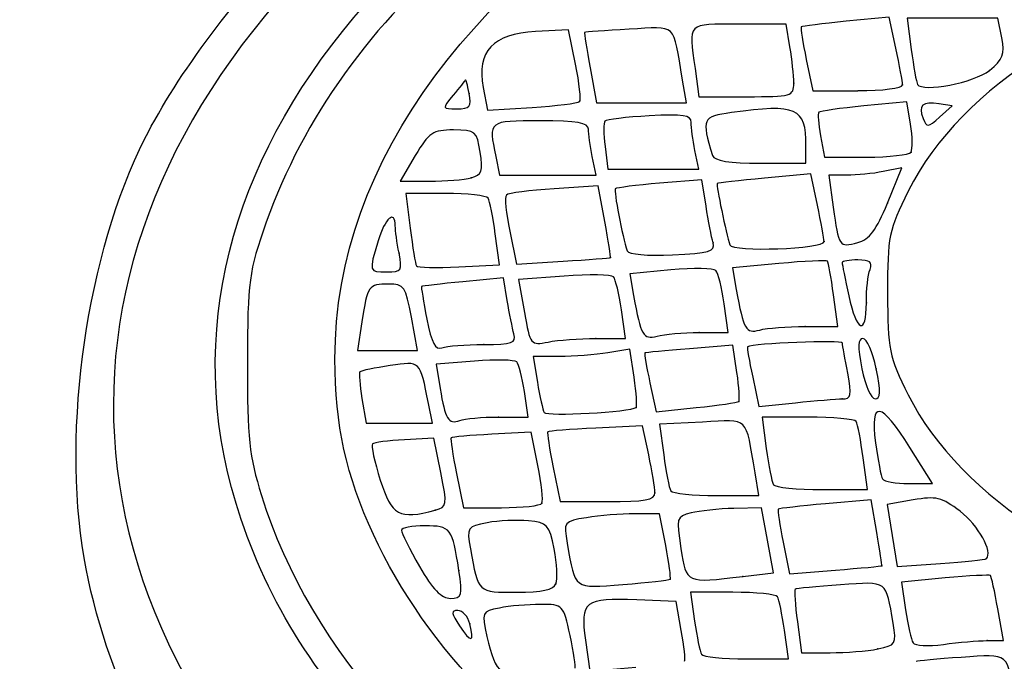
# Model space of a CAD drawing. Units: millimetres. Extents: x 0 to 390, y 0 to 204.
# Drawn here: x 227 to 232, y 194 to 198 of the extents above; entities that cross this region are included whole.
import ezdxf
from ezdxf import colors
from ezdxf.entities.mleader import LeaderData, LeaderLine
from ezdxf.math import Vec2, Vec3

# ---------------------------------------------------------------- set-up
doc = ezdxf.new("R2010")
doc.units = ezdxf.units.MM
doc.layers.add('Predeterminado', color=7, linetype='Continuous')

# ---------------------------------------------------------------- blocks, each defined once
blk = doc.blocks.new('_DOT')
at = {"color": 0}
blk.add_line((0, 0), (-1, 0), dxfattribs=at)
at = {"color": 0, "const_width": 0.333}
blk.add_lwpolyline([(-0.1665, 0, 1), (0.1665, 0, 1)], format="xyb", close=True, dxfattribs=at)
blk = doc.blocks.new('SE326')
at = {"color": 7, "linetype": 'Continuous'}
for p, q in [((230.6246, 194.5805), (230.4125, 194.589)), ((230.6532, 194.4237), (230.6246, 194.5805))]:
    blk.add_line(p, q, dxfattribs=at)
blk = doc.blocks.new('SE325')
blk.add_blockref('SE326', (0, 0))
blk = doc.blocks.new('SE328')
at = {"color": 7, "linetype": 'Continuous'}
for p, q in [((230.1346, 194.3711), (230.1577, 194.2027)), ((230.1577, 194.2027), (230.4077, 194.2245))]:
    blk.add_line(p, q, dxfattribs=at)
blk = doc.blocks.new('SE327')
blk.add_blockref('SE328', (0, 0))
blk = doc.blocks.new('SE338')
at = {"color": 7, "linetype": 'Continuous'}
for p, q in [((230.9315, 194.6295), (230.7027, 194.6295)), ((230.7027, 194.6295), (230.7252, 194.4744))]:
    blk.add_line(p, q, dxfattribs=at)
blk = doc.blocks.new('SE337')
blk.add_blockref('SE338', (0, 0))
blk = doc.blocks.new('SE340')
at = {"color": 7, "linetype": 'Continuous'}
for p, q in [((231.2335, 194.2702), (231.211, 194.4253)), ((231.0047, 194.2702), (231.2335, 194.2702))]:
    blk.add_line(p, q, dxfattribs=at)
blk = doc.blocks.new('SE339')
blk.add_blockref('SE340', (0, 0))
blk = doc.blocks.new('SE342')
at = {"color": 7, "linetype": 'Continuous'}
for p, q in [((231.281, 194.47), (231.3032, 194.3028)), ((231.3032, 194.3028), (231.4583, 194.3028))]:
    blk.add_line(p, q, dxfattribs=at)
blk = doc.blocks.new('SE341')
blk.add_blockref('SE342', (0, 0))
blk = doc.blocks.new('SE344')
at = {"color": 7, "linetype": 'Continuous'}
blk.add_point((231.7161, 194.3234), dxfattribs=at)
blk = doc.blocks.new('SE343')
blk.add_blockref('SE344', (0, 0))
blk = doc.blocks.new('SE346')
at = {"color": 7, "linetype": 'Continuous'}
for p, q in [((232.3967, 194.3682), (232.3656, 194.5397)), ((232.3077, 194.3682), (232.3967, 194.3682))]:
    blk.add_line(p, q, dxfattribs=at)
blk = doc.blocks.new('SE345')
blk.add_blockref('SE346', (0, 0))
blk = doc.blocks.new('SE348')
at = {"color": 7, "linetype": 'Continuous'}
for p, q in [((232.0807, 194.7069), (231.8443, 194.6849)), ((231.8443, 194.6849), (231.8668, 194.5347))]:
    blk.add_line(p, q, dxfattribs=at)
blk = doc.blocks.new('SE347')
blk.add_blockref('SE348', (0, 0))
blk = doc.blocks.new('SE350')
at = {"color": 7, "linetype": 'Continuous'}
blk.add_point((232.3077, 194.3682), dxfattribs=at)
blk = doc.blocks.new('SE349')
blk.add_blockref('SE350', (0, 0))
blk = doc.blocks.new('SE352')
at = {"color": 7, "linetype": 'Continuous'}
blk.add_point((229.5091, 194.4594), dxfattribs=at)
blk = doc.blocks.new('SE351')
blk.add_blockref('SE352', (0, 0))
blk = doc.blocks.new('SE428')
at = {"color": 7, "linetype": 'Continuous'}
blk.add_point((229.45, 194.7481), dxfattribs=at)
blk = doc.blocks.new('SE427')
blk.add_blockref('SE428', (0, 0))
blk = doc.blocks.new('SE430')
at = {"color": 7, "linetype": 'Continuous'}
blk.add_point((229.9751, 194.6758), dxfattribs=at)
blk = doc.blocks.new('SE429')
blk.add_blockref('SE430', (0, 0))
blk = doc.blocks.new('SE432')
at = {"color": 7, "linetype": 'Continuous'}
for p, q in [((230.5347, 195.0543), (230.4002, 195.0539)), ((230.5687, 194.8827), (230.5347, 195.0543))]:
    blk.add_line(p, q, dxfattribs=at)
blk = doc.blocks.new('SE431')
blk.add_blockref('SE432', (0, 0))
blk = doc.blocks.new('SE434')
at = {"color": 7, "linetype": 'Continuous'}
blk.add_point((230.5926, 194.7008), dxfattribs=at)
blk = doc.blocks.new('SE433')
blk.add_blockref('SE434', (0, 0))
blk = doc.blocks.new('SE440')
at = {"color": 7, "linetype": 'Continuous'}
for p, q in [((231.0878, 195.0869), (230.9381, 195.0831)), ((231.1197, 194.9111), (231.0878, 195.0869)), ((231.1516, 194.7352), (231.1197, 194.9111)), ((230.9863, 194.7153), (231.1516, 194.7352))]:
    blk.add_line(p, q, dxfattribs=at)
blk = doc.blocks.new('SE439')
blk.add_blockref('SE440', (0, 0))
blk = doc.blocks.new('SE442')
at = {"color": 7, "linetype": 'Continuous'}
blk.add_point((230.9863, 194.7153), dxfattribs=at)
blk = doc.blocks.new('SE441')
blk.add_blockref('SE442', (0, 0))
blk = doc.blocks.new('SE444')
at = {"color": 7, "linetype": 'Continuous'}
for p, q in [((231.6804, 195.1287), (231.4331, 195.1077)), ((231.7102, 194.9526), (231.6804, 195.1287))]:
    blk.add_line(p, q, dxfattribs=at)
blk = doc.blocks.new('SE443')
blk.add_blockref('SE444', (0, 0))
blk = doc.blocks.new('SE446')
at = {"color": 7, "linetype": 'Continuous'}
for p, q in [((231.2039, 194.8998), (231.2378, 194.7291)), ((231.2378, 194.7291), (231.4868, 194.7492))]:
    blk.add_line(p, q, dxfattribs=at)
blk = doc.blocks.new('SE445')
blk.add_blockref('SE446', (0, 0))
blk = doc.blocks.new('SE448')
at = {"color": 7, "linetype": 'Continuous'}
blk.add_point((231.7379, 194.773), dxfattribs=at)
blk = doc.blocks.new('SE447')
blk.add_blockref('SE448', (0, 0))
blk = doc.blocks.new('SE456')
at = {"color": 7, "linetype": 'Continuous'}
for p, q in [((231.9077, 195.1287), (231.7673, 195.1033)), ((231.7673, 195.1033), (231.7942, 194.9362)), ((231.7942, 194.9362), (231.8211, 194.7692)), ((231.8211, 194.7692), (232.0562, 194.7853))]:
    blk.add_line(p, q, dxfattribs=at)
blk = doc.blocks.new('SE455')
blk.add_blockref('SE456', (0, 0))
blk = doc.blocks.new('SE458')
at = {"color": 7, "linetype": 'Continuous'}
blk.add_point((232.3034, 194.8119), dxfattribs=at)
blk = doc.blocks.new('SE457')
blk.add_blockref('SE458', (0, 0))
blk = doc.blocks.new('SE464')
at = {"color": 7, "linetype": 'Continuous'}
for p, q in [((229.314, 195.4627), (229.1551, 195.4542)), ((229.3519, 195.2773), (229.314, 195.4627))]:
    blk.add_line(p, q, dxfattribs=at)
blk = doc.blocks.new('SE463')
blk.add_blockref('SE464', (0, 0))
blk = doc.blocks.new('SE466')
at = {"color": 7, "linetype": 'Continuous'}
blk.add_point((229.3213, 195.0735), dxfattribs=at)
blk = doc.blocks.new('SE465')
blk.add_blockref('SE466', (0, 0))
blk = doc.blocks.new('SE468')
at = {"color": 7, "linetype": 'Continuous'}
for p, q in [((229.8409, 195.4953), (229.6286, 195.4839)), ((229.8768, 195.3156), (229.8409, 195.4953))]:
    blk.add_line(p, q, dxfattribs=at)
blk = doc.blocks.new('SE467')
blk.add_blockref('SE468', (0, 0))
blk = doc.blocks.new('SE470')
at = {"color": 7, "linetype": 'Continuous'}
for p, q in [((229.4371, 195.2721), (229.4742, 195.0869)), ((229.4742, 195.0869), (229.6802, 195.0869))]:
    blk.add_line(p, q, dxfattribs=at)
blk = doc.blocks.new('SE469')
blk.add_blockref('SE470', (0, 0))
blk = doc.blocks.new('SE472')
at = {"color": 7, "linetype": 'Continuous'}
blk.add_point((229.8993, 195.1114), dxfattribs=at)
blk = doc.blocks.new('SE471')
blk.add_blockref('SE472', (0, 0))
blk = doc.blocks.new('SE476')
at = {"color": 7, "linetype": 'Continuous'}
for p, q in [((230.4432, 195.5292), (230.1911, 195.5168)), ((230.4769, 195.3718), (230.4432, 195.5292))]:
    blk.add_line(p, q, dxfattribs=at)
blk = doc.blocks.new('SE475')
blk.add_blockref('SE476', (0, 0))
blk = doc.blocks.new('SE478')
at = {"color": 7, "linetype": 'Continuous'}
for p, q in [((229.9598, 195.3047), (229.997, 195.1196)), ((229.997, 195.1196), (230.2538, 195.1196))]:
    blk.add_line(p, q, dxfattribs=at)
blk = doc.blocks.new('SE477')
blk.add_blockref('SE478', (0, 0))
blk = doc.blocks.new('SE480')
at = {"color": 7, "linetype": 'Continuous'}
blk.add_point((230.5107, 195.167), dxfattribs=at)
blk = doc.blocks.new('SE479')
blk.add_blockref('SE480', (0, 0))
blk = doc.blocks.new('SE484')
at = {"color": 7, "linetype": 'Continuous'}
for p, q in [((230.7675, 195.5497), (230.5357, 195.5387)), ((230.5357, 195.5387), (230.5578, 195.3719))]:
    blk.add_line(p, q, dxfattribs=at)
blk = doc.blocks.new('SE483')
blk.add_blockref('SE484', (0, 0))
blk = doc.blocks.new('SE486')
at = {"color": 7, "linetype": 'Continuous'}
for p, q in [((231.0734, 195.1523), (231.0523, 195.2748)), ((230.843, 195.1523), (231.0734, 195.1523))]:
    blk.add_line(p, q, dxfattribs=at)
blk = doc.blocks.new('SE485')
blk.add_blockref('SE486', (0, 0))
blk = doc.blocks.new('SE490')
at = {"color": 7, "linetype": 'Continuous'}
for p, q in [((231.3377, 195.577), (231.0903, 195.577)), ((231.0903, 195.577), (231.1129, 195.4074))]:
    blk.add_line(p, q, dxfattribs=at)
blk = doc.blocks.new('SE489')
blk.add_blockref('SE490', (0, 0))
blk = doc.blocks.new('SE492')
at = {"color": 7, "linetype": 'Continuous'}
for p, q in [((231.6603, 195.1849), (231.6372, 195.3565)), ((231.4141, 195.1849), (231.6603, 195.1849))]:
    blk.add_line(p, q, dxfattribs=at)
blk = doc.blocks.new('SE491')
blk.add_blockref('SE492', (0, 0))
blk = doc.blocks.new('SE494')
at = {"color": 7, "linetype": 'Continuous'}
for p, q in [((232.0115, 195.2176), (231.89, 195.4122)), ((231.8838, 195.2176), (232.0115, 195.2176))]:
    blk.add_line(p, q, dxfattribs=at)
blk = doc.blocks.new('SE493')
blk.add_blockref('SE494', (0, 0))
blk = doc.blocks.new('SE502')
at = {"color": 7, "linetype": 'Continuous'}
for p, q in [((228.9258, 195.6772), (228.9482, 195.5443)), ((229.307, 195.5443), (229.2857, 195.6505)), ((228.9482, 195.5443), (229.1276, 195.5443)), ((229.1276, 195.5443), (229.307, 195.5443))]:
    blk.add_line(p, q, dxfattribs=at)
blk = doc.blocks.new('SE501')
blk.add_blockref('SE502', (0, 0))
blk = doc.blocks.new('SE504')
at = {"color": 7, "linetype": 'Continuous'}
for p, q in [((229.8254, 195.577), (229.8045, 195.7159)), ((229.6643, 195.577), (229.8254, 195.577))]:
    blk.add_line(p, q, dxfattribs=at)
blk = doc.blocks.new('SE503')
blk.add_blockref('SE504', (0, 0))
blk = doc.blocks.new('SE506')
at = {"color": 7, "linetype": 'Continuous'}
for p, q in [((229.5352, 195.879), (229.3275, 195.8627)), ((229.3275, 195.8627), (229.3485, 195.7311))]:
    blk.add_line(p, q, dxfattribs=at)
blk = doc.blocks.new('SE505')
blk.add_blockref('SE506', (0, 0))
blk = doc.blocks.new('SE508')
at = {"color": 7, "linetype": 'Continuous'}
blk.add_point((229.6643, 195.577), dxfattribs=at)
blk = doc.blocks.new('SE507')
blk.add_blockref('SE508', (0, 0))
blk = doc.blocks.new('SE510')
at = {"color": 7, "linetype": 'Continuous'}
for p, q in [((230.3748, 195.9441), (230.2549, 195.9243)), ((230.3977, 195.7917), (230.3748, 195.9441))]:
    blk.add_line(p, q, dxfattribs=at)
blk = doc.blocks.new('SE509')
blk.add_blockref('SE510', (0, 0))
blk = doc.blocks.new('SE512')
at = {"color": 7, "linetype": 'Continuous'}
for p, q in [((229.9932, 195.9041), (229.8515, 195.9037)), ((229.8515, 195.9037), (229.8745, 195.7649))]:
    blk.add_line(p, q, dxfattribs=at)
blk = doc.blocks.new('SE511')
blk.add_blockref('SE512', (0, 0))
blk = doc.blocks.new('SE514')
at = {"color": 7, "linetype": 'Continuous'}
blk.add_point((230.4084, 195.629), dxfattribs=at)
blk = doc.blocks.new('SE513')
blk.add_blockref('SE514', (0, 0))
blk = doc.blocks.new('SE516')
at = {"color": 7, "linetype": 'Continuous'}
for p, q in [((230.932, 195.965), (230.6969, 195.9462)), ((230.954, 195.8185), (230.932, 195.965))]:
    blk.add_line(p, q, dxfattribs=at)
blk = doc.blocks.new('SE515')
blk.add_blockref('SE516', (0, 0))
blk = doc.blocks.new('SE518')
at = {"color": 7, "linetype": 'Continuous'}
for p, q in [((230.4835, 195.7622), (230.5169, 195.6051)), ((230.5169, 195.6051), (230.7343, 195.6278))]:
    blk.add_line(p, q, dxfattribs=at)
blk = doc.blocks.new('SE517')
blk.add_blockref('SE518', (0, 0))
blk = doc.blocks.new('SE520')
at = {"color": 7, "linetype": 'Continuous'}
blk.add_point((230.9639, 195.6612), dxfattribs=at)
blk = doc.blocks.new('SE519')
blk.add_blockref('SE520', (0, 0))
blk = doc.blocks.new('SE522')
at = {"color": 7, "linetype": 'Continuous'}
for p, q in [((231.0393, 195.7928), (231.0732, 195.6338)), ((231.0732, 195.6338), (231.2705, 195.6544))]:
    blk.add_line(p, q, dxfattribs=at)
blk = doc.blocks.new('SE521')
blk.add_blockref('SE522', (0, 0))
blk = doc.blocks.new('SE524')
at = {"color": 7, "linetype": 'Continuous'}
blk.add_point((231.5239, 195.675), dxfattribs=at)
blk = doc.blocks.new('SE523')
blk.add_blockref('SE524', (0, 0))
blk = doc.blocks.new('SE526')
at = {"color": 7, "linetype": 'Continuous'}
blk.add_point((231.7074, 195.8384), dxfattribs=at)
blk = doc.blocks.new('SE525')
blk.add_blockref('SE526', (0, 0))
blk = doc.blocks.new('SE528')
at = {"color": 7, "linetype": 'Continuous'}
for p, q in [((228.9256, 196.0916), (228.9024, 195.9364)), ((229.2254, 195.9364), (229.1928, 196.1161)), ((228.9024, 195.9364), (229.0639, 195.9364)), ((229.0639, 195.9364), (229.2254, 195.9364))]:
    blk.add_line(p, q, dxfattribs=at)
blk = doc.blocks.new('SE527')
blk.add_blockref('SE528', (0, 0))
blk = doc.blocks.new('SE530')
at = {"color": 7, "linetype": 'Continuous'}
for p, q in [((229.6907, 196.3299), (229.4718, 196.3084)), ((229.7115, 196.2067), (229.6907, 196.3299))]:
    blk.add_line(p, q, dxfattribs=at)
blk = doc.blocks.new('SE529')
blk.add_blockref('SE530', (0, 0))
blk = doc.blocks.new('SE532')
at = {"color": 7, "linetype": 'Continuous'}
blk.add_point((229.5844, 195.9691), dxfattribs=at)
blk = doc.blocks.new('SE531')
blk.add_blockref('SE532', (0, 0))
blk = doc.blocks.new('SE534')
at = {"color": 7, "linetype": 'Continuous'}
for p, q in [((230.3513, 196.0017), (230.3292, 196.1569)), ((230.1901, 196.0017), (230.3513, 196.0017))]:
    blk.add_line(p, q, dxfattribs=at)
blk = doc.blocks.new('SE533')
blk.add_blockref('SE534', (0, 0))
blk = doc.blocks.new('SE536')
at = {"color": 7, "linetype": 'Continuous'}
for p, q in [((230.0188, 196.3387), (229.7719, 196.32)), ((229.7719, 196.32), (229.8042, 196.1416))]:
    blk.add_line(p, q, dxfattribs=at)
blk = doc.blocks.new('SE535')
blk.add_blockref('SE536', (0, 0))
blk = doc.blocks.new('SE538')
at = {"color": 7, "linetype": 'Continuous'}
blk.add_point((230.1901, 196.0017), dxfattribs=at)
blk = doc.blocks.new('SE537')
blk.add_blockref('SE538', (0, 0))
blk = doc.blocks.new('SE546')
at = {"color": 7, "linetype": 'Continuous'}
for p, q in [((230.9067, 196.0344), (230.8846, 196.1896)), ((230.7496, 196.034), (230.9067, 196.0344))]:
    blk.add_line(p, q, dxfattribs=at)
blk = doc.blocks.new('SE545')
blk.add_blockref('SE546', (0, 0))
blk = doc.blocks.new('SE548')
at = {"color": 7, "linetype": 'Continuous'}
for p, q in [((230.5968, 196.3719), (230.3746, 196.3512)), ((230.3746, 196.3512), (230.3954, 196.2336))]:
    blk.add_line(p, q, dxfattribs=at)
blk = doc.blocks.new('SE547')
blk.add_blockref('SE548', (0, 0))
blk = doc.blocks.new('SE550')
at = {"color": 7, "linetype": 'Continuous'}
blk.add_point((230.7496, 196.034), dxfattribs=at)
blk = doc.blocks.new('SE549')
blk.add_blockref('SE550', (0, 0))
blk = doc.blocks.new('SE552')
at = {"color": 7, "linetype": 'Continuous'}
for p, q in [((231.4992, 196.0671), (231.4766, 196.238)), ((231.3235, 196.0666), (231.4992, 196.0671))]:
    blk.add_line(p, q, dxfattribs=at)
blk = doc.blocks.new('SE551')
blk.add_blockref('SE552', (0, 0))
blk = doc.blocks.new('SE554')
at = {"color": 7, "linetype": 'Continuous'}
for p, q in [((231.1814, 196.4071), (230.9299, 196.3843)), ((230.9299, 196.3843), (230.9507, 196.2665))]:
    blk.add_line(p, q, dxfattribs=at)
blk = doc.blocks.new('SE553')
blk.add_blockref('SE554', (0, 0))
blk = doc.blocks.new('SE556')
at = {"color": 7, "linetype": 'Continuous'}
blk.add_point((231.3235, 196.0666), dxfattribs=at)
blk = doc.blocks.new('SE555')
blk.add_blockref('SE556', (0, 0))
blk = doc.blocks.new('SE558')
at = {"color": 7, "linetype": 'Continuous'}
blk.add_point((231.6542, 196.1951), dxfattribs=at)
blk = doc.blocks.new('SE557')
blk.add_blockref('SE558', (0, 0))
blk = doc.blocks.new('SE560')
at = {"color": 7, "linetype": 'Continuous'}
blk.add_point((229.1262, 196.4632), dxfattribs=at)
blk = doc.blocks.new('SE559')
blk.add_blockref('SE560', (0, 0))
blk = doc.blocks.new('SE562')
at = {"color": 7, "linetype": 'Continuous'}
for p, q in [((229.3778, 196.7858), (229.1636, 196.7858)), ((229.1636, 196.7858), (229.187, 196.598))]:
    blk.add_line(p, q, dxfattribs=at)
blk = doc.blocks.new('SE561')
blk.add_blockref('SE562', (0, 0))
blk = doc.blocks.new('SE564')
at = {"color": 7, "linetype": 'Continuous'}
for p, q in [((229.6689, 196.3997), (229.6468, 196.5664)), ((229.4495, 196.3886), (229.6689, 196.3997))]:
    blk.add_line(p, q, dxfattribs=at)
blk = doc.blocks.new('SE563')
blk.add_blockref('SE564', (0, 0))
blk = doc.blocks.new('SE566')
at = {"color": 7, "linetype": 'Continuous'}
for p, q in [((230.2043, 196.8263), (229.9649, 196.8109)), ((230.2395, 196.6345), (230.2043, 196.8263))]:
    blk.add_line(p, q, dxfattribs=at)
blk = doc.blocks.new('SE565')
blk.add_blockref('SE566', (0, 0))
blk = doc.blocks.new('SE568')
at = {"color": 7, "linetype": 'Continuous'}
for p, q in [((229.725, 196.5811), (229.7618, 196.4038)), ((229.7618, 196.4038), (230.0137, 196.4192))]:
    blk.add_line(p, q, dxfattribs=at)
blk = doc.blocks.new('SE567')
blk.add_blockref('SE568', (0, 0))
blk = doc.blocks.new('SE570')
at = {"color": 7, "linetype": 'Continuous'}
blk.add_point((230.2702, 196.4387), dxfattribs=at)
blk = doc.blocks.new('SE569')
blk.add_blockref('SE570', (0, 0))
blk = doc.blocks.new('SE576')
at = {"color": 7, "linetype": 'Continuous'}
for p, q in [((230.7648, 196.86), (230.5359, 196.8409)), ((230.7872, 196.7168), (230.7648, 196.86))]:
    blk.add_line(p, q, dxfattribs=at)
blk = doc.blocks.new('SE575')
blk.add_blockref('SE576', (0, 0))
blk = doc.blocks.new('SE578')
at = {"color": 7, "linetype": 'Continuous'}
blk.add_point((230.8248, 196.519), dxfattribs=at)
blk = doc.blocks.new('SE577')
blk.add_blockref('SE578', (0, 0))
blk = doc.blocks.new('SE580')
at = {"color": 7, "linetype": 'Continuous'}
for p, q in [((231.3532, 196.8909), (231.1035, 196.8678)), ((231.3893, 196.7224), (231.3532, 196.8909))]:
    blk.add_line(p, q, dxfattribs=at)
blk = doc.blocks.new('SE579')
blk.add_blockref('SE580', (0, 0))
blk = doc.blocks.new('SE582')
at = {"color": 7, "linetype": 'Continuous'}
blk.add_point((231.4255, 196.5254), dxfattribs=at)
blk = doc.blocks.new('SE581')
blk.add_blockref('SE582', (0, 0))
blk = doc.blocks.new('SE584')
at = {"color": 7, "linetype": 'Continuous'}
for p, q in [((231.8459, 196.9238), (231.7459, 196.9038)), ((231.7683, 196.733), (231.8459, 196.9238))]:
    blk.add_line(p, q, dxfattribs=at)
blk = doc.blocks.new('SE583')
blk.add_blockref('SE584', (0, 0))
blk = doc.blocks.new('SE586')
at = {"color": 7, "linetype": 'Continuous'}
for p, q in [((231.549, 196.8838), (231.452, 196.8838)), ((231.452, 196.8838), (231.4752, 196.7123))]:
    blk.add_line(p, q, dxfattribs=at)
blk = doc.blocks.new('SE585')
blk.add_blockref('SE586', (0, 0))
blk = doc.blocks.new('SE588')
at = {"color": 7, "linetype": 'Continuous'}
blk.add_point((231.7683, 196.733), dxfattribs=at)
blk = doc.blocks.new('SE587')
blk.add_blockref('SE588', (0, 0))
blk = doc.blocks.new('SE604')
at = {"color": 7, "linetype": 'Continuous'}
for p, q in [((229.2139, 196.99), (229.1319, 196.8512)), ((229.1319, 196.8512), (229.2904, 196.8516))]:
    blk.add_line(p, q, dxfattribs=at)
blk = doc.blocks.new('SE603')
blk.add_blockref('SE604', (0, 0))
blk = doc.blocks.new('SE606')
at = {"color": 7, "linetype": 'Continuous'}
blk.add_point((229.5169, 196.8703), dxfattribs=at)
blk = doc.blocks.new('SE605')
blk.add_blockref('SE606', (0, 0))
blk = doc.blocks.new('SE610')
at = {"color": 7, "linetype": 'Continuous'}
for p, q in [((229.649, 196.9859), (229.6694, 196.8838)), ((230.1921, 196.8838), (230.1717, 196.9859)), ((229.6694, 196.8838), (229.9308, 196.8838)), ((229.9308, 196.8838), (230.1921, 196.8838))]:
    blk.add_line(p, q, dxfattribs=at)
blk = doc.blocks.new('SE609')
blk.add_blockref('SE610', (0, 0))
blk = doc.blocks.new('SE612')
at = {"color": 7, "linetype": 'Continuous'}
for p, q in [((230.2412, 197.039), (230.2565, 196.9165)), ((230.7476, 196.9165), (230.7271, 197.0186)), ((230.7271, 197.0186), (230.7271, 197.0186)), ((230.2565, 196.9165), (230.502, 196.9165)), ((230.502, 196.9165), (230.7476, 196.9165))]:
    blk.add_line(p, q, dxfattribs=at)
blk = doc.blocks.new('SE611')
blk.add_blockref('SE612', (0, 0))
blk = doc.blocks.new('SE614')
at = {"color": 7, "linetype": 'Continuous'}
for p, q in [((231.3275, 196.9492), (231.3275, 197.0445)), ((231.0814, 196.9492), (231.3275, 196.9492))]:
    blk.add_line(p, q, dxfattribs=at)
blk = doc.blocks.new('SE613')
blk.add_blockref('SE614', (0, 0))
blk = doc.blocks.new('SE616')
at = {"color": 7, "linetype": 'Continuous'}
for p, q in [((231.8734, 197.2816), (231.6413, 197.2587)), ((231.8932, 197.1593), (231.8734, 197.2816))]:
    blk.add_line(p, q, dxfattribs=at)
blk = doc.blocks.new('SE615')
blk.add_blockref('SE616', (0, 0))
blk = doc.blocks.new('SE618')
at = {"color": 7, "linetype": 'Continuous'}
for p, q in [((231.4067, 197.0977), (231.4284, 196.9819)), ((231.4284, 196.9819), (231.6537, 196.9819))]:
    blk.add_line(p, q, dxfattribs=at)
blk = doc.blocks.new('SE617')
blk.add_blockref('SE618', (0, 0))
blk = doc.blocks.new('SE620')
at = {"color": 7, "linetype": 'Continuous'}
blk.add_point((231.8961, 197.0094), dxfattribs=at)
blk = doc.blocks.new('SE619')
blk.add_blockref('SE620', (0, 0))
blk = doc.blocks.new('SE622')
at = {"color": 7, "linetype": 'Continuous'}
for p, q in [((232.1192, 197.2596), (232.0472, 197.2704)), ((232.0507, 197.1979), (232.1192, 197.2596))]:
    blk.add_line(p, q, dxfattribs=at)
blk = doc.blocks.new('SE621')
blk.add_blockref('SE622', (0, 0))
blk = doc.blocks.new('SE624')
at = {"color": 7, "linetype": 'Continuous'}
blk.add_point((229.5056, 197.3263), dxfattribs=at)
blk = doc.blocks.new('SE623')
blk.add_blockref('SE624', (0, 0))
blk = doc.blocks.new('SE626')
at = {"color": 7, "linetype": 'Continuous'}
for p, q in [((230.0437, 197.6709), (229.864, 197.6613)), ((230.0812, 197.4843), (230.0437, 197.6709))]:
    blk.add_line(p, q, dxfattribs=at)
blk = doc.blocks.new('SE625')
blk.add_blockref('SE626', (0, 0))
blk = doc.blocks.new('SE628')
at = {"color": 7, "linetype": 'Continuous'}
for p, q in [((229.5815, 197.3588), (229.6047, 197.2352)), ((229.6047, 197.2352), (229.8459, 197.2507))]:
    blk.add_line(p, q, dxfattribs=at)
blk = doc.blocks.new('SE627')
blk.add_blockref('SE628', (0, 0))
blk = doc.blocks.new('SE630')
at = {"color": 7, "linetype": 'Continuous'}
blk.add_point((230.1029, 197.2819), dxfattribs=at)
blk = doc.blocks.new('SE629')
blk.add_blockref('SE630', (0, 0))
blk = doc.blocks.new('SE640')
at = {"color": 7, "linetype": 'Continuous'}
for p, q in [((230.1604, 197.4638), (230.1949, 197.2759)), ((230.6813, 197.2759), (230.6602, 197.3984)), ((230.1949, 197.2759), (230.4381, 197.2759)), ((230.4381, 197.2759), (230.6813, 197.2759))]:
    blk.add_line(p, q, dxfattribs=at)
blk = doc.blocks.new('SE639')
blk.add_blockref('SE640', (0, 0))
blk = doc.blocks.new('SE642')
at = {"color": 7, "linetype": 'Continuous'}
for p, q in [((231.2209, 197.7006), (230.9638, 197.7006)), ((231.2412, 197.5781), (231.2209, 197.7006))]:
    blk.add_line(p, q, dxfattribs=at)
blk = doc.blocks.new('SE641')
blk.add_blockref('SE642', (0, 0))
blk = doc.blocks.new('SE644')
at = {"color": 7, "linetype": 'Continuous'}
for p, q in [((230.7275, 197.4602), (230.7483, 197.3086)), ((230.7483, 197.3086), (231.0052, 197.3086))]:
    blk.add_line(p, q, dxfattribs=at)
blk = doc.blocks.new('SE643')
blk.add_blockref('SE644', (0, 0))
blk = doc.blocks.new('SE646')
at = {"color": 7, "linetype": 'Continuous'}
blk.add_point((231.2618, 197.3821), dxfattribs=at)
blk = doc.blocks.new('SE645')
blk.add_blockref('SE646', (0, 0))
blk = doc.blocks.new('SE648')
at = {"color": 7, "linetype": 'Continuous'}
for p, q in [((231.7782, 197.7393), (231.5446, 197.7163)), ((231.8142, 197.5713), (231.7782, 197.7393))]:
    blk.add_line(p, q, dxfattribs=at)
blk = doc.blocks.new('SE647')
blk.add_blockref('SE648', (0, 0))
blk = doc.blocks.new('SE650')
at = {"color": 7, "linetype": 'Continuous'}
for p, q in [((231.3295, 197.5094), (231.3656, 197.3412)), ((231.3656, 197.3412), (231.6079, 197.3412))]:
    blk.add_line(p, q, dxfattribs=at)
blk = doc.blocks.new('SE649')
blk.add_blockref('SE650', (0, 0))
blk = doc.blocks.new('SE652')
at = {"color": 7, "linetype": 'Continuous'}
blk.add_point((231.8502, 197.3723), dxfattribs=at)
blk = doc.blocks.new('SE651')
blk.add_blockref('SE652', (0, 0))
blk = doc.blocks.new('SE654')
at = {"color": 7, "linetype": 'Continuous'}
for p, q in [((232.1196, 197.7333), (231.8745, 197.7333)), ((231.8745, 197.7333), (231.897, 197.5636)), ((232.3648, 197.7333), (232.1196, 197.7333)), ((232.3863, 197.6271), (232.3648, 197.7333))]:
    blk.add_line(p, q, dxfattribs=at)
blk = doc.blocks.new('SE653')
blk.add_blockref('SE654', (0, 0))
blk = doc.blocks.new('SE656')
at = {"color": 7, "linetype": 'Continuous'}
blk.add_point((232.32, 197.4503), dxfattribs=at)
blk = doc.blocks.new('SE655')
blk.add_blockref('SE656', (0, 0))

msp = doc.modelspace()

# ---------------------------------------------------------------- linework, layer by layer
at = {"color": 7, "linetype": 'Continuous'}
for points in [[(228.7796, 195.89032), (228.77606, 198.06619), (231.9139, 199.83111), (235.248, 199.52856)], [(228.27202, 195.02365), (227.64889, 196.85572), (229.15518, 198.72998), (231.88021, 199.51326)], [(229.18879, 198.50287), (227.24054, 196.98059), (227.04511, 194.86261), (228.70062, 193.21235)], [(227.7515, 197.0826), (227.92757, 197.4307), (228.25078, 197.86126), (228.58912, 198.19841)], [(229.48433, 198.13006), (228.97837, 197.70868), (228.6078, 197.19205), (228.40818, 196.62974)], [(233.78842, 197.97866), (232.89016, 197.81839), (232.16909, 197.37194), (231.88101, 196.79769)], [(230.37081, 197.67346), (230.2411, 197.66639), (230.13292, 197.65859), (230.13042, 197.65611)], [(230.66023, 197.39842), (230.60569, 197.71525), (230.63454, 197.68783), (230.37081, 197.67346)], [(230.96381, 197.70062), (230.68032, 197.70062), (230.69279, 197.71332), (230.72749, 197.46015)], [(231.30228, 197.68539), (231.29741, 197.68105), (231.30967, 197.60183), (231.3295, 197.50937)], [(231.54465, 197.71628), (231.41621, 197.70364), (231.30715, 197.68974), (231.30228, 197.68539)], [(229.86395, 197.66127), (229.63427, 197.64893), (229.54499, 197.55334), (229.58149, 197.35881)], [(230.13042, 197.65611), (230.12792, 197.65364), (230.14141, 197.56708), (230.16039, 197.46376)], [(232.31995, 197.45031), (232.39422, 197.51), (232.40449, 197.53737), (232.3863, 197.62711)], [(231.26176, 197.38208), (231.26156, 197.42251), (231.25229, 197.51072), (231.24115, 197.57811)], [(231.8502, 197.3723), (231.8502, 197.38939), (231.834, 197.47894), (231.81419, 197.57131)], [(231.89696, 197.56365), (231.90934, 197.47034), (231.92466, 197.3856), (231.93101, 197.37533)], [(230.10287, 197.28192), (230.11154, 197.29059), (230.10177, 197.38166), (230.08115, 197.4843)], [(231.93101, 197.37533), (231.95859, 197.3307), (232.23821, 197.38461), (232.31995, 197.45031)], [(229.4853, 197.39979), (229.48285, 197.39454), (229.453, 197.35717), (229.41896, 197.31674)], [(229.50562, 197.32628), (229.49688, 197.37196), (229.48774, 197.40504), (229.4853, 197.39979)], [(233.80604, 197.44653), (232.69607, 197.14382), (232.26, 196.31665), (232.8646, 195.66074)], [(231.00519, 197.30857), (231.24996, 197.30857), (231.26211, 197.31205), (231.26176, 197.38208)], [(231.60788, 197.34124), (231.74116, 197.34124), (231.8502, 197.35522), (231.8502, 197.3723)], [(229.41896, 197.31674), (229.35737, 197.24358), (229.35747, 197.24323), (229.43928, 197.24323)], [(229.43928, 197.24323), (229.50972, 197.24323), (229.51922, 197.25512), (229.50562, 197.32628)], [(229.84589, 197.25068), (229.97856, 197.25919), (230.09421, 197.27325), (230.10287, 197.28192)], [(231.32747, 197.04453), (231.32747, 197.24983), (231.27909, 197.27117), (230.92411, 197.22252)], [(231.64127, 197.25874), (231.5136, 197.24618), (231.4037, 197.23089), (231.39705, 197.22475)], [(232.04725, 197.27037), (231.95783, 197.2838), (231.93405, 197.26192), (231.9612, 197.19118)], [(230.47977, 197.20511), (230.35495, 197.19805), (230.24677, 197.18537), (230.23937, 197.17692)], [(230.70671, 197.16932), (230.70671, 197.20892), (230.66464, 197.21555), (230.47977, 197.20511)], [(230.92411, 197.22252), (230.76507, 197.20072), (230.76084, 197.19103), (230.82277, 196.99003)], [(231.39705, 197.22475), (231.39041, 197.21862), (231.39475, 197.16146), (231.4067, 197.09773)], [(231.9612, 197.19118), (231.98053, 197.1408), (231.98784, 197.14135), (232.05073, 197.19794)], [(229.88994, 197.17789), (229.60772, 197.17789), (229.6102, 197.17986), (229.64899, 196.98594)], [(230.15131, 197.13296), (230.15131, 197.16734), (230.08992, 197.17789), (229.88994, 197.17789)], [(230.17172, 196.98594), (230.16049, 197.0421), (230.15131, 197.10826), (230.15131, 197.13296)], [(230.23937, 197.17692), (230.23197, 197.16847), (230.23279, 197.10642), (230.24119, 197.03903)], [(230.72713, 197.01861), (230.7159, 197.07477), (230.70671, 197.14259), (230.70671, 197.16932)], [(231.89606, 197.00943), (231.90543, 197.02459), (231.90416, 197.09203), (231.89325, 197.15929)], [(227.42293, 194.81638), (227.30123, 195.5143), (227.43904, 196.46482), (227.7515, 197.0826)], [(229.42082, 197.12888), (229.30846, 197.12888), (229.2876, 197.11489), (229.21387, 196.99003)], [(229.56531, 197.00873), (229.54677, 197.1228), (229.53946, 197.12888), (229.42082, 197.12888)], [(229.51686, 196.87032), (229.57505, 196.88595), (229.58203, 196.90589), (229.56531, 197.00873)], [(230.82277, 196.99003), (230.83137, 196.96209), (230.91305, 196.94919), (231.08141, 196.94919)], [(231.65373, 196.98186), (231.77764, 196.98186), (231.88669, 196.99427), (231.89606, 197.00943)], [(229.29037, 196.85162), (229.37755, 196.85189), (229.47947, 196.86029), (229.51686, 196.87033)], [(231.10347, 196.86775), (230.96612, 196.85503), (230.85088, 196.84203), (230.8474, 196.83885)], [(231.74594, 196.90383), (231.69098, 196.89284), (231.60236, 196.88385), (231.54901, 196.88385)], [(230.53587, 196.84085), (230.40995, 196.83029), (230.30214, 196.81687), (230.29629, 196.81103)], [(230.8474, 196.83885), (230.84082, 196.83283), (230.89607, 196.56529), (230.91571, 196.50813)], [(229.60834, 196.75945), (229.59938, 196.77396), (229.49565, 196.78583), (229.37784, 196.78583)], [(229.64676, 196.56638), (229.6346, 196.65806), (229.61731, 196.74494), (229.60834, 196.75945)], [(229.70682, 196.77696), (229.69658, 196.76672), (229.70476, 196.67856), (229.72501, 196.58105)], [(229.96487, 196.81094), (229.83318, 196.80249), (229.71705, 196.7872), (229.70682, 196.77696)], [(230.29629, 196.81103), (230.28653, 196.80126), (230.33417, 196.55149), (230.3603, 196.47546)], [(231.88101, 196.79769), (231.77511, 196.5866), (231.76855, 196.55434), (231.76897, 196.24676)], [(230.82478, 196.51903), (230.81638, 196.54897), (230.79945, 196.63795), (230.78716, 196.71676)], [(231.42548, 196.52544), (231.42548, 196.5411), (231.40922, 196.62973), (231.38935, 196.7224)], [(231.47516, 196.71232), (231.5043, 196.49625), (231.50659, 196.49292), (231.60729, 196.51985)], [(231.60729, 196.51985), (231.67068, 196.53681), (231.70943, 196.58811), (231.76832, 196.733)], [(229.10583, 196.61023), (229.10583, 196.70078), (229.04978, 196.65165), (229.01299, 196.52884)], [(228.40818, 196.62974), (228.31306, 196.3618), (228.30697, 196.31647), (228.3062, 195.87104)], [(229.12625, 196.46321), (229.11502, 196.51936), (229.10583, 196.58552), (229.10583, 196.61023)], [(230.2702, 196.43874), (230.2727, 196.44097), (230.2589, 196.52908), (230.23953, 196.63455)], [(229.18701, 196.59797), (229.19986, 196.49465), (229.21481, 196.40276), (229.22024, 196.39378)], [(229.01299, 196.52884), (228.96258, 196.3606), (228.96244, 196.36111), (229.06091, 196.36111)], [(230.6058, 196.45369), (230.80587, 196.463), (230.83784, 196.47254), (230.82478, 196.51903)], [(230.91571, 196.50813), (230.92952, 196.46793), (231.42548, 196.48477), (231.42548, 196.52544)], [(229.06091, 196.36111), (229.13954, 196.36111), (229.14497, 196.3696), (229.12625, 196.46321)], [(230.01373, 196.41922), (230.15229, 196.42773), (230.2677, 196.43651), (230.2702, 196.43874)], [(230.3603, 196.47546), (230.36687, 196.45635), (230.46881, 196.44731), (230.6058, 196.45369)], [(229.22024, 196.39378), (229.22566, 196.3848), (229.32883, 196.38245), (229.44949, 196.38857)], [(231.44343, 196.4194), (231.43767, 196.42515), (231.31978, 196.41959), (231.18145, 196.40707)], [(231.47656, 196.238), (231.46409, 196.33201), (231.44918, 196.41364), (231.44343, 196.4194)], [(231.60867, 196.42645), (231.56182, 196.42645), (231.52349, 196.41982), (231.52349, 196.41172)], [(231.52349, 196.41172), (231.52349, 196.40362), (231.53941, 196.32276), (231.55887, 196.23203)], [(231.67401, 196.37477), (231.68897, 196.41375), (231.67291, 196.42645), (231.60867, 196.42645)], [(230.28634, 196.33479), (230.27496, 196.34727), (230.15456, 196.34904), (230.01878, 196.33872)], [(230.32918, 196.15691), (230.317, 196.24227), (230.29772, 196.32231), (230.28634, 196.33479)], [(230.84068, 196.36871), (230.82872, 196.38188), (230.71895, 196.38331), (230.59676, 196.3719)], [(230.88459, 196.18959), (230.8724, 196.27494), (230.85265, 196.35555), (230.84068, 196.36871)], [(231.65418, 196.19508), (231.65418, 196.26549), (231.6631, 196.34635), (231.67401, 196.37477)], [(229.06962, 196.29577), (228.96035, 196.29577), (228.95504, 196.28824), (228.92561, 196.09157)], [(229.19282, 196.11608), (229.16258, 196.28287), (229.15374, 196.29577), (229.06962, 196.29577)], [(229.24764, 196.28313), (229.24478, 196.2811), (229.25791, 196.20148), (229.27681, 196.1062)], [(229.47176, 196.30838), (229.35136, 196.29653), (229.25051, 196.28517), (229.24764, 196.28313)], [(230.39538, 196.23362), (230.43379, 196.01636), (230.4465, 195.99438), (230.52201, 196.01463)], [(230.95075, 196.26651), (230.9892, 196.04901), (231.00189, 196.02704), (231.07741, 196.0473)], [(231.55887, 196.23203), (231.60095, 196.0358), (231.65418, 196.01517), (231.65418, 196.19508)], [(231.76897, 196.24676), (231.76938, 195.94054), (231.77643, 195.906), (231.88131, 195.69611)], [(229.74797, 196.02623), (229.73934, 196.05768), (229.72292, 196.13887), (229.71148, 196.20666)], [(229.80424, 196.14162), (229.83594, 195.96672), (229.83842, 195.96365), (229.93268, 195.9825)], [(229.27681, 196.1062), (229.30244, 195.97708), (229.32316, 195.93757), (229.3582, 195.95101)], [(231.07741, 196.0473), (231.11611, 196.05769), (231.22685, 196.06638), (231.32351, 196.06663)], [(229.58443, 195.96906), (229.73932, 195.96906), (229.76153, 195.97682), (229.74797, 196.02623)], [(230.52201, 196.01463), (230.5607, 196.02501), (230.6631, 196.03371), (230.74955, 196.03396)], [(229.3582, 195.95101), (229.38406, 195.96094), (229.48586, 195.96906), (229.58443, 195.96906)], [(229.93268, 195.9825), (229.98554, 195.99308), (230.10136, 196.00173), (230.19006, 196.00173)], [(231.52491, 195.97681), (231.52383, 195.99515), (231.0397, 195.97546), (231.01123, 195.95591)], [(231.5532, 195.81387), (231.53842, 195.89024), (231.5257, 195.96356), (231.52491, 195.97681)], [(231.63609, 196.00173), (231.60814, 196.00173), (231.60669, 195.95899), (231.63054, 195.83837)], [(231.70741, 195.83837), (231.689, 195.92822), (231.65691, 196.00173), (231.63609, 196.00173)], [(230.25491, 195.92426), (230.18894, 195.91336), (230.07119, 195.90427), (229.99325, 195.90407)], [(230.45582, 195.92328), (230.4526, 195.92105), (230.46503, 195.84855), (230.48345, 195.76218)], [(230.69685, 195.94616), (230.56751, 195.93581), (230.45904, 195.92552), (230.45582, 195.92328)], [(231.01123, 195.95591), (231.008, 195.9537), (231.02063, 195.88031), (231.03929, 195.79283)], [(228.3062, 195.87104), (228.30551, 195.46395), (228.31615, 195.36304), (228.38189, 195.15368)], [(228.98766, 194.94143), (228.83993, 195.26118), (228.78018, 195.53368), (228.7796, 195.89032)], [(229.0781, 195.85488), (228.99452, 195.84244), (228.921, 195.82727), (228.91473, 195.82118)], [(229.28568, 195.65051), (229.23856, 195.8846), (229.24372, 195.87953), (229.0781, 195.85488)], [(229.76324, 195.87501), (229.75206, 195.88617), (229.64945, 195.88797), (229.53521, 195.879)], [(229.80447, 195.71585), (229.79297, 195.79222), (229.77442, 195.86384), (229.76324, 195.87501)], [(228.91473, 195.82118), (228.90845, 195.81509), (228.91342, 195.7503), (228.92577, 195.67722)], [(230.96385, 195.66119), (230.97051, 195.66714), (230.96607, 195.73792), (230.95399, 195.81848)], [(231.5239, 195.67502), (231.5724, 195.67502), (231.5764, 195.69394), (231.5532, 195.81387)], [(231.63054, 195.83837), (231.6483, 195.74853), (231.68039, 195.67502), (231.70185, 195.67502)], [(231.70185, 195.67502), (231.73135, 195.67502), (231.73271, 195.71485), (231.70741, 195.83837)], [(229.8745, 195.76486), (229.88713, 195.68849), (229.90401, 195.61496), (229.912, 195.60146)], [(230.40844, 195.62904), (230.4151, 195.63469), (230.41026, 195.7079), (230.39769, 195.79171)], [(229.34855, 195.73113), (229.37492, 195.56621), (229.39407, 195.53511), (229.45485, 195.55844)], [(231.88131, 195.69611), (232.15943, 195.13954), (232.9015, 194.66911), (233.74103, 194.51714)], [(230.73435, 195.62777), (230.85392, 195.64021), (230.9572, 195.65525), (230.96385, 195.66119)], [(231.27047, 195.6544), (231.37897, 195.66574), (231.49301, 195.67502), (231.5239, 195.67502)], [(231.89, 195.41217), (231.73318, 195.66333), (231.67233, 195.67182), (231.70385, 195.43815)], [(229.912, 195.60146), (229.92513, 195.57926), (230.37959, 195.60451), (230.40844, 195.62904)], [(231.05228, 195.27479), (230.99818, 195.58906), (231.02628, 195.56195), (230.7675, 195.54967)], [(229.45485, 195.55844), (229.48146, 195.56865), (229.57571, 195.577), (229.6643, 195.577)], [(231.59951, 195.5525), (231.59151, 195.56598), (231.47369, 195.577), (231.33766, 195.577)], [(231.63717, 195.35647), (231.62445, 195.45081), (231.6075, 195.53902), (231.59951, 195.5525)], [(229.62857, 195.48393), (229.51177, 195.47767), (229.41253, 195.46909), (229.40804, 195.46487)], [(229.93078, 195.49721), (229.92628, 195.49318), (229.93934, 195.40657), (229.95979, 195.30474)], [(230.19106, 195.51685), (230.0524, 195.51007), (229.93527, 195.50124), (229.93078, 195.49721)], [(228.98209, 195.43148), (228.97429, 195.42368), (228.99361, 195.33562), (229.02501, 195.23578)], [(229.15512, 195.45415), (229.06775, 195.44948), (228.98988, 195.43927), (228.98209, 195.43148)], [(229.40804, 195.46487), (229.40355, 195.46066), (229.4166, 195.3739), (229.43705, 195.27207)], [(231.70385, 195.43815), (231.71658, 195.34381), (231.73353, 195.2556), (231.74152, 195.24212)], [(231.11285, 195.40736), (231.12523, 195.31405), (231.1427, 195.22584), (231.15166, 195.21133)], [(230.51069, 195.167), (230.51069, 195.19307), (230.4955, 195.28522), (230.47694, 195.37178)], [(230.55782, 195.37185), (230.56999, 195.2801), (230.58729, 195.19317), (230.59625, 195.17866)], [(229.32132, 195.07354), (229.38651, 195.09104), (229.38797, 195.10079), (229.35188, 195.27729)], [(229.89934, 195.11144), (229.90664, 195.12492), (229.89648, 195.2168), (229.87677, 195.31563)], [(229.02501, 195.23578), (229.08511, 195.04469), (229.12747, 195.0215), (229.32132, 195.07354)], [(231.74152, 195.24212), (231.74951, 195.22865), (231.81352, 195.21762), (231.88376, 195.21762)], [(230.25383, 195.11961), (230.45649, 195.11961), (230.51069, 195.12961), (230.51069, 195.167)], [(230.59625, 195.17866), (230.60522, 195.16415), (230.71624, 195.15228), (230.84296, 195.15228)], [(231.15166, 195.21133), (231.16063, 195.19682), (231.27874, 195.18495), (231.41414, 195.18495)], [(228.38189, 195.15368), (228.64826, 194.30544), (229.33109, 193.54902), (230.3406, 192.98389)], [(229.68016, 195.08694), (229.79341, 195.08694), (229.89205, 195.09796), (229.89934, 195.11144)], [(231.43311, 195.10775), (231.29709, 195.09625), (231.18225, 195.08319), (231.17791, 195.07872)], [(232.16199, 195.06731), (232.06211, 195.14349), (232.03099, 195.15101), (231.90773, 195.12869)], [(230.40018, 195.05391), (230.32619, 195.05371), (230.20928, 195.04423), (230.14039, 195.03285)], [(230.706, 195.05857), (230.62626, 195.03859), (230.6245, 195.03239), (230.65131, 194.8664)], [(230.93812, 195.08307), (230.85577, 195.08094), (230.75131, 195.06992), (230.706, 195.05857)], [(231.17791, 195.07872), (231.17358, 195.07425), (231.18529, 194.99376), (231.20392, 194.89985)], [(232.30335, 194.81193), (232.34142, 194.84527), (232.25981, 194.9927), (232.16199, 195.06731)], [(229.16157, 193.66924), (228.71658, 194.10653), (228.4415, 194.52536), (228.27202, 195.02365)], [(229.60301, 195.00568), (229.49474, 194.98537), (229.49203, 194.98113), (229.51272, 194.86432)], [(229.82594, 195.01594), (229.76472, 195.02182), (229.66441, 195.0172), (229.60301, 195.00568)], [(229.96505, 194.8637), (229.93939, 194.99433), (229.92865, 195.00608), (229.82594, 195.01594)], [(230.14039, 195.03285), (230.01701, 195.01246), (230.01543, 195.01038), (230.03595, 194.89436)], [(229.26569, 194.98892), (229.19574, 194.98892), (229.13864, 194.9779), (229.13881, 194.96442)], [(229.13881, 194.96442), (229.13897, 194.95094), (229.18338, 194.86273), (229.23748, 194.76839)], [(229.44996, 194.74807), (229.41574, 194.97625), (229.40605, 194.98892), (229.26569, 194.98892)], [(231.7379, 194.77295), (231.73903, 194.77493), (231.72656, 194.85578), (231.71019, 194.95261)], [(233.20605, 192.45216), (231.14169, 192.76974), (229.55974, 193.70325), (228.98766, 194.94143)], [(230.03595, 194.89436), (230.08067, 194.64143), (230.0672, 194.65136), (230.33777, 194.67183)], [(229.51272, 194.86432), (229.55499, 194.62556), (229.55075, 194.62954), (229.76248, 194.62954)], [(229.9751, 194.67584), (229.98487, 194.70131), (229.98035, 194.78584), (229.96505, 194.8637)], [(230.59257, 194.70077), (230.59818, 194.70652), (230.58746, 194.7884), (230.56874, 194.88274)], [(230.65131, 194.8664), (230.68212, 194.67571), (230.6768, 194.67811), (230.98633, 194.71531)], [(230.23605, 191.53459), (228.68377, 192.32039), (227.64735, 193.52949), (227.42293, 194.81638)], [(232.05618, 194.78527), (232.18547, 194.79411), (232.2967, 194.8061), (232.30335, 194.81193)], [(229.23748, 194.76839), (229.30685, 194.64743), (229.35601, 194.59687), (229.40424, 194.59687)], [(229.40424, 194.59687), (229.46706, 194.59687), (229.47078, 194.60918), (229.44996, 194.74807)], [(231.48683, 194.74922), (231.62379, 194.76029), (231.73678, 194.77097), (231.7379, 194.77295)], [(230.33777, 194.67183), (230.4723, 194.682), (230.58695, 194.69503), (230.59257, 194.70077)], [(231.79903, 194.46224), (231.75947, 194.69772), (231.77333, 194.6876), (231.51452, 194.66991)], [(232.32583, 194.72006), (232.32105, 194.72492), (232.21075, 194.71901), (232.08071, 194.70692)], [(232.3656, 194.53969), (232.3485, 194.63403), (232.3306, 194.7152), (232.32583, 194.72006)], [(229.76248, 194.62954), (229.90048, 194.62954), (229.96251, 194.64305), (229.9751, 194.67584)], [(231.17435, 194.60504), (231.1666, 194.61851), (231.05731, 194.62954), (230.93148, 194.62954)], [(231.26866, 194.64547), (231.26327, 194.6409), (231.26886, 194.56194), (231.28104, 194.47)], [(231.51452, 194.66991), (231.38469, 194.66103), (231.27405, 194.65003), (231.26866, 194.64547)], [(230.41247, 194.58896), (230.13007, 194.60017), (230.10569, 194.58106), (230.13457, 194.3711)], [(231.21096, 194.42535), (231.19858, 194.5107), (231.18211, 194.59156), (231.17435, 194.60504)], [(229.44431, 194.53153), (229.407, 194.53153), (229.40854, 194.51599), (229.45255, 194.44883)], [(229.50911, 194.45944), (229.49874, 194.49909), (229.46958, 194.53153), (229.44431, 194.53153)], [(229.66952, 194.54462), (229.57339, 194.52539), (229.57217, 194.52263), (229.60181, 194.39072)], [(229.89131, 194.5642), (229.82317, 194.5642), (229.72337, 194.55539), (229.66952, 194.54462)], [(230.05126, 194.39607), (230.01556, 194.56256), (230.014, 194.5642), (229.89131, 194.5642)], [(231.86676, 194.53473), (231.87912, 194.45211), (231.89709, 194.37175), (231.9067, 194.35615)], [(230.72521, 194.47435), (230.73759, 194.389), (230.75406, 194.30814), (230.76181, 194.29466)], [(229.45255, 194.44883), (229.51532, 194.35303), (229.53593, 194.3569), (229.50911, 194.45944)], [(230.66971, 194.25661), (230.6763, 194.26228), (230.66889, 194.33749), (230.65316, 194.42373)], [(231.71612, 194.32339), (231.81367, 194.34289), (231.8179, 194.34998), (231.79903, 194.46224)], [(229.60181, 194.39072), (229.64825, 194.18404), (229.67847, 194.16272), (229.88822, 194.18867)], [(230.07847, 194.21954), (230.08334, 194.22416), (230.07109, 194.30361), (230.05126, 194.39607)], [(232.07143, 194.34798), (232.15243, 194.35909), (232.25875, 194.36817), (232.3077, 194.36817)], [(231.45827, 194.30283), (231.54356, 194.30283), (231.65959, 194.31208), (231.71612, 194.32339)], [(231.9067, 194.35615), (231.91631, 194.34056), (231.99043, 194.33688), (232.07143, 194.34798)], [(230.76181, 194.29466), (230.76957, 194.28118), (230.87886, 194.27016), (231.00468, 194.27016)], [(232.16795, 194.27785), (232.03811, 194.26898), (231.92846, 194.25897), (231.92429, 194.25562)], [(232.45575, 194.03805), (232.41788, 194.30685), (232.4311, 194.29584), (232.16795, 194.27785)]]:
    msp.add_open_spline(points, degree=3, dxfattribs=at)

# ---------------------------------------------------------------- block references
for name in ['SE647', 'SE653', 'SE625', 'SE641', 'SE649', 'SE639', 'SE643', 'SE655', 'SE627', 'SE645', 'SE651', 'SE623', 'SE629', 'SE615', 'SE621', 'SE617', 'SE611', 'SE613', 'SE603', 'SE609', 'SE619', 'SE583', 'SE605', 'SE579', 'SE585', 'SE565', 'SE575', 'SE561', 'SE587', 'SE563', 'SE567', 'SE577', 'SE581', 'SE559', 'SE569', 'SE553', 'SE535', 'SE547', 'SE529', 'SE551', 'SE545', 'SE557', 'SE533', 'SE527', 'SE555', 'SE549', 'SE531', 'SE537', 'SE515', 'SE509', 'SE505', 'SE511', 'SE525', 'SE517', 'SE521', 'SE503', 'SE501', 'SE519', 'SE523', 'SE513', 'SE507', 'SE483', 'SE489', 'SE467', 'SE475', 'SE463', 'SE493', 'SE491', 'SE469', 'SE477', 'SE485', 'SE479', 'SE471', 'SE443', 'SE455', 'SE465', 'SE431', 'SE439', 'SE445', 'SE457', 'SE427', 'SE447', 'SE433', 'SE441', 'SE347', 'SE429', 'SE337', 'SE325', 'SE345', 'SE341', 'SE351', 'SE339', 'SE327', 'SE349', 'SE343']:
    msp.add_blockref(name, (0, 0))

# ---------------------------------------------------------------- leaders
at = {"layer": 'Predeterminado', "color": 7, "linetype": 'Continuous'}
ml = msp.add_multileader_mtext('Standard', dxfattribs=at)
ml.set_content('{\\pxsm0.9;\\fCalibri|b0||i0||c0|p34;\\W1.;Documento no contractual - Document no contractual - Non-contractual document - Non-contractual document - Documento não contratual\\P}', color=256)
ml.set_leader_properties()
ml.set_arrow_properties(name='DOT')
ml.build(insert=Vec2(0, 0))
ml.multileader.update_dxf_attribs({"leader_type": 0, "has_text_frame": 1, "dogleg_length": 0, "arrow_head_size": 1.8})
ctx = ml.context
ctx.base_point, ctx.char_height, ctx.arrow_head_size, ctx.plane_x_axis, ctx.plane_y_axis = Vec3(306.22662, 35.13378), 1.8, 1.8, Vec3(0, 1), Vec3(-1, 0)
notes = []
notes.append((ctx, [(0, (0, 0, 0), (0, 0), (1, 0), 1, [])]))
ctx.mtext.insert, ctx.mtext.text_direction, ctx.mtext.rotation = Vec3(305.32662, 37.13378), Vec3(0, 1), 1.5707963
ml = msp.add_multileader_mtext('Standard', dxfattribs=at)
ml.set_content('{\\pxsm0.9;\\fArial|b0||i0||c0|p34;\\W1.;Medidas actualizadas - 24-05-2023 -\\P}', color=256)
ml.set_leader_properties()
ml.set_arrow_properties(name='DOT')
ml.build(insert=Vec2(0, 0))
ml.multileader.update_dxf_attribs({"leader_type": 0, "dogleg_length": 0, "arrow_head_size": 3.75})
ctx = ml.context
ctx.base_point, ctx.char_height, ctx.arrow_head_size = Vec3(303.48529, 194.58857), 3.75, 3.75
notes.append((ctx, [(0, (0, 0, 0), (0, 0), (1, 0), 1, [])]))
ctx.mtext.insert = Vec3(305.48529, 196.46357)
for ctx, leaders in notes:
    for number, flags, end, landing, length, lines in leaders:
        leader = LeaderData()
        leader.index, (leader.has_last_leader_line, leader.has_dogleg_vector, leader.attachment_direction) = number, flags
        leader.last_leader_point, leader.dogleg_vector, leader.dogleg_length = Vec3(end), Vec3(landing), length
        for number, points, colour, breaks in lines:
            line = LeaderLine()
            line.index, line.vertices, line.color, line.breaks = number, Vec3.list(points), colors.encode_raw_color(colour), breaks
            leader.lines.append(line)
        ctx.leaders.append(leader)

doc.saveas('drawing.dxf')
